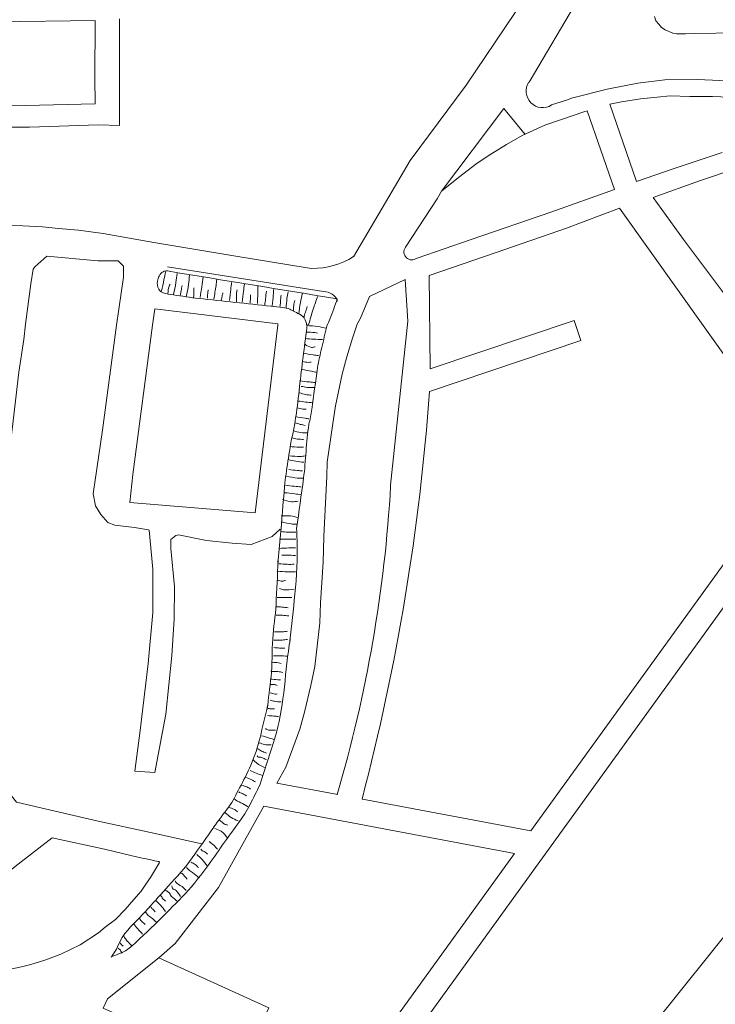
# Model space of a CAD drawing. Units: millimetres. Extents: x -5114 to 15062, y 997 to 17190.
# Drawn here: x 7624 to 7956, y 13506 to 13975 of the extents above; entities that cross this region are included whole.
import ezdxf

# ---------------------------------------------------------------- set-up
doc = ezdxf.new("R2010")
doc.units = ezdxf.units.MM
doc.layers.add('Edificações', color=1, linetype='Continuous')
doc.layers.add('Quadras', color=1, linetype='Continuous')

msp = doc.modelspace()

# ---------------------------------------------------------------- linework, layer by layer
at = {"layer": 'Edificações', "linetype": 'Continuous', "lineweight": 0}
for p, q in [((7687.69, 13829.9), (7688.89, 13837.7)), ((7688.89, 13837.7), (7747.49, 13830.5)), ((7687.69, 13829.9), (7678.39, 13758.7)), ((7736.69, 13740.4), (7747.49, 13829.9)), ((7678.39, 13758.7), (7676.99, 13745.4)), ((7676.99, 13745.4), (7736.69, 13740.4))]:
    msp.add_line(p, q, dxfattribs=at)
at = {"layer": 'Quadras', "linetype": 'Continuous', "lineweight": 0}
for p, q in [((7867.19, 13945.6), (7941.89, 14072.1)), ((7874.19, 13999.1), (7837.19, 13944.3)), ((7660.29, 13947.6), (7660.39, 13975.1)), ((7671.99, 13949.5), (7671.99, 13975.8)), ((7996.99, 13969.6), (7946.2, 13968.92)), ((7660.29, 13947.6), (7660.39, 13935.3)), ((7671.99, 13925), (7671.99, 13949.5)), ((7810.49, 13908.4), (7837.19, 13944.3)), ((7877.89, 13934.8), (7885.49, 13937.3)), ((7620.69, 13934.4), (7660.39, 13935.3)), ((7855.19, 13933.2), (7825.49, 13893.8)), ((7855.19, 13933.2), (7865.29, 13920.7)), ((7661.99, 13925.4), (7671.99, 13925)), ((7910.26, 13885.61), (7995.7, 13765.64)), ((7851.49, 13864.5), (7819.59, 13853.5)), ((7666.09, 13860.5), (7661.69, 13860.5)), ((7671.39, 13860.5), (7666.09, 13860.5)), ((7673.89, 13858), (7671.39, 13860.5)), ((7673.89, 13852.7), (7673.89, 13858)), ((7694.79, 13857.6), (7769.19, 13845.9)), ((7670.59, 13829.9), (7673.89, 13852.7)), ((7819.59, 13853.5), (7819.99, 13809)), ((7808.19, 13851.6), (7809.39, 13831.8)), ((7670.59, 13829.9), (7663.89, 13779.9)), ((7747.49, 13830.5), (7747.49, 13829.9)), ((7888.59, 13832.1), (7891.79, 13822.6)), ((7663.89, 13779.9), (7659.49, 13749.5)), ((7867.98, 13588.89), (7995.7, 13765.64)), ((7803.18, 13478.8), (8003.05, 13755.31)), ((7659.49, 13749.5), (7660.49, 13743.8)), ((7660.49, 13743.8), (7663.09, 13739.6)), ((7663.09, 13739.6), (7666.49, 13735.8)), ((7666.49, 13735.8), (7669.79, 13734.5)), ((7669.79, 13734.5), (7679.19, 13733.4)), ((7679.19, 13733.4), (7685.89, 13732.4)), ((7685.89, 13732.4), (7686.09, 13732.2)), ((7686.09, 13732.2), (7687.89, 13713.6)), ((7744.69, 13729.2), (7748.49, 13732.6)), ((7696.39, 13727.7), (7698.79, 13729.7)), ((7696.39, 13723.5), (7696.39, 13727.7)), ((7698.79, 13729.7), (7700.09, 13730)), ((7700.09, 13730), (7713.49, 13727.2)), ((7713.49, 13727.2), (7725.69, 13725.9)), ((7725.69, 13725.9), (7734.79, 13725.3)), ((7734.79, 13725.3), (7744.69, 13729.2)), ((7698.19, 13705.4), (7696.39, 13723.5)), ((7687.89, 13713.6), (7687.89, 13705.9)), ((7687.89, 13705.9), (7687.89, 13693)), ((7697.99, 13689.8), (7698.19, 13705.4)), ((7687.89, 13693), (7685.59, 13668.6)), ((7696.89, 13672.4), (7697.99, 13689.8)), ((7694.09, 13644.5), (7696.89, 13672.4)), ((7685.59, 13668.6), (7681.89, 13636.7)), ((7688.89, 13616.7), (7694.09, 13644.5)), ((7681.89, 13636.7), (7679.79, 13620.9)), ((7679.79, 13620.9), (7679.29, 13617.3)), ((7679.29, 13617.3), (7688.89, 13616.7)), ((7746.92, 13611.62), (7775.97, 13606.17)), ((7787.58, 13603.99), (7787.77, 13603.95)), ((7787.77, 13603.95), (7867.98, 13588.89)), ((7740.76, 13600.57), (7860.21, 13578.14)), ((7639.89, 13585.6), (7664.89, 13580.1)), ((7994.29, 13581.2), (7861.99, 13416.3)), ((7791.92, 13483.64), (7860.21, 13578.14))]:
    msp.add_line(p, q, dxfattribs=at)
at = {"layer": 'Quadras', "linetype": 'Continuous', "lineweight": 0, "flags": 128}
for points in [[(7660.39, 13975.1), (7613.09, 13974.4), (7600.69, 13974.2)], [(7926.9, 13977.05), (7927.6, 13974.92), (7928.92, 13973.35), (7930.23, 13971.78), (7931.96, 13970.61), (7935.59, 13969.05), (7937.48, 13968.66), (7939.92, 13968.73), (7941.62, 13968.78), (7946.2, 13968.92)], [(7918.99, 13945.2), (7931.79, 13946.8), (7947.19, 13947), (7965.39, 13946.2), (7978.89, 13945.2), (7994.29, 13943.5)], [(7885.49, 13937.3), (7887.39, 13938), (7904.39, 13942.3), (7918.99, 13945.2)], [(7905.65, 13935.21), (7911.19, 13936.3), (7920.19, 13937.7), (7928.19, 13938.5), (7934.39, 13939.1), (7943.79, 13938.9), (7954.59, 13938.8), (7966.29, 13938.4), (7977.29, 13937.6), (7989.49, 13936.6), (8002.79, 13935.1), (8016.09, 13932.8)], [(7842.49, 13907.1), (7848.99, 13911.4), (7856.39, 13916), (7863.89, 13920.3), (7874.69, 13925.2), (7882.59, 13927.9), (7893.19, 13931.6), (7894.82, 13932.07)], [(7894.82, 13932.07), (7907.84, 13894.56)], [(7918.33, 13898.27), (7905.65, 13935.21)], [(7463.79, 13919.7), (7483.49, 13920.1), (7509.19, 13920.9), (7528.49, 13921.4), (7577.59, 13922.8), (7591.29, 13923.2), (7615.29, 13924.3), (7629.09, 13924.3), (7661.99, 13925.4)], [(7926.29, 13890.7), (7948.29, 13898.7), (8001.29, 13916.5)], [(7918.33, 13898.27), (7936.29, 13904.6), (7959.09, 13912.2)], [(7783.49, 13862.5), (7798.79, 13888.3), (7810.49, 13908.4)], [(7808.29, 13867), (7823.29, 13890.1), (7825.49, 13893.8), (7833.49, 13900.2), (7842.49, 13907.1)], [(7877.59, 13883.8), (7907.84, 13894.56)], [(7961.29, 13843.3), (7940.79, 13870.7), (7926.29, 13890.7)], [(7464.79, 13885.8), (7476.19, 13881.7), (7484.99, 13878.6), (7491.59, 13876.1), (7497.29, 13874.8), (7504.49, 13873.9), (7508.39, 13873.5), (7515.99, 13873), (7525.69, 13872.9), (7533.99, 13873.2), (7546.69, 13873.9), (7558.99, 13874.7), (7574.59, 13876.3), (7588.79, 13877.4), (7601.29, 13877.7), (7608.29, 13877.4), (7625.99, 13877.2), (7635.29, 13876.8), (7642.89, 13875.9), (7652.49, 13875.1), (7664.19, 13873.6)], [(7910.26, 13885.61), (7884.99, 13876.1), (7851.49, 13864.5)], [(7813.79, 13861.8), (7839.49, 13870.7), (7877.59, 13883.8)], [(7664.19, 13873.6), (7688.29, 13869.2), (7727.49, 13862.7), (7761.39, 13857.2), (7763.69, 13856.8)], [(7630.89, 13856.5), (7631.59, 13857.6), (7637.39, 13862.7), (7661.69, 13860.5)], [(7630.89, 13856.5), (7629.79, 13849.6), (7627.19, 13830.3)], [(7808.19, 13851.6), (7791.09, 13843.6), (7786.79, 13833.2), (7785.19, 13830.3)], [(7661.89, 13593.5), (7622.89, 13602.5), (7614.49, 13613), (7607.19, 13621.8), (7604.49, 13628.9), (7602.79, 13637.9), (7602.59, 13642.5), (7605.39, 13662.4), (7606.09, 13668.9), (7608.09, 13684.1), (7611.89, 13714.2), (7614.79, 13735.1), (7618.79, 13764.7), (7620.89, 13780.2), (7624.09, 13807.5), (7626.39, 13823), (7627.19, 13830.3)], [(7746.92, 13611.62), (7751.19, 13619.3), (7753.49, 13625.2), (7757.99, 13637.4), (7760.09, 13645.5), (7763.09, 13658.2), (7765.09, 13667.2), (7767.39, 13688), (7767.79, 13697.6), (7769.09, 13717), (7769.39, 13729.1), (7770.79, 13757.9), (7770.89, 13764.6), (7773.59, 13783), (7774.99, 13791.5), (7778.09, 13806.5), (7780.29, 13814.7), (7783.09, 13823.7), (7785.19, 13830.3)], [(7809.39, 13831.8), (7801.19, 13753.6), (7801.19, 13753.4)], [(7888.59, 13832.1), (7819.99, 13809)], [(7891.79, 13822.6), (7819.69, 13798.3)], [(7698.49, 13535.2), (7719.19, 13561.9), (7740.76, 13600.57)], [(7661.89, 13593.5), (7686.69, 13588.1), (7711.29, 13582.63)], [(7593.49, 13549.4), (7608.19, 13560.7), (7623.79, 13573), (7639.89, 13585.6)], [(7664.89, 13580.1), (7681.39, 13576.1)], [(7681.39, 13576.1), (7685.49, 13575.3), (7690.19, 13574.3), (7690.79, 13574.2), (7690.99, 13574), (7690.89, 13573.5), (7690.59, 13573)], [(7684.89, 13564), (7686.69, 13566.7), (7690.59, 13573)], [(7661.99, 13540.3), (7665.09, 13542.9), (7670.09, 13546.7), (7674.69, 13551.4), (7678.89, 13556.1), (7682.29, 13560.2), (7684.89, 13564)], [(7643.99, 13530.1), (7653.29, 13534.5), (7661.99, 13540.3)], [(7698.49, 13535.2), (7690.7, 13528.31)], [(7615.39, 13522.6), (7621.49, 13523.2), (7625.29, 13524), (7629.79, 13525.1), (7636.49, 13527.2), (7643.99, 13530.1)]]:
    msp.add_lwpolyline(points, dxfattribs=at)
at = {"layer": 'Quadras', "linetype": 'Continuous', "lineweight": 0}
msp.add_lwpolyline([(7664.18, 13504.29), (7666.29, 13508.82), (7690.7, 13528.31), (7743.14, 13504.58), (7729.43, 13475.07)], close=True, dxfattribs=at)
at = {"layer": 'Quadras', "linetype": 'Continuous', "lineweight": 0, "extrusion": (0, 0, -1)}
for centre, radius, start, end in [((-7873.61, 13941.36), 7.83, 236.834, 33.694), ((-7811.32, 13864.74), 3.78, 231.1351, 36.703), ((-7763.79, 13894.2), 37.3, 238.1442, 270.1532), ((-7769.19, 13838.5), 7.4, 90, 157.4428)]:
    msp.add_arc(centre, radius, start, end, dxfattribs=at)
at = {"layer": 'Quadras', "linetype": 'Continuous', "lineweight": 0}
for centre, radius, start, end in [((6752.18, 13874.9), 1070.26, 345.33723, 355.89575), ((7151.53, 13790.07), 650.69, 343.58725, 356.76921)]:
    msp.add_arc(centre, radius, start, end, dxfattribs=at)
for points, knots in [([(7761.29, 13829.7), (7761.12, 13830.34), (7760.96, 13830.97), (7760.79, 13831.6), (7760.47, 13832.8), (7759.66, 13833.94), (7758.59, 13834.6), (7757.57, 13835.24), (7756.54, 13835.76), (7755.49, 13836.3), (7754.69, 13836.71), (7753.92, 13837.14), (7753.09, 13837.5), (7752.04, 13837.96), (7750.91, 13838.18), (7749.79, 13838.3), (7747.92, 13838.5), (7746.06, 13838.7), (7744.19, 13838.9), (7732.72, 13840.13), (7721.26, 13841.37), (7709.79, 13842.6), (7705.74, 13843.04), (7701.72, 13843.72), (7697.69, 13844.3), (7696.04, 13844.54), (7694.42, 13844.85), (7692.79, 13845.3), (7691.89, 13845.55), (7691.21, 13846.21), (7690.69, 13847.1), (7689.98, 13848.31), (7689.94, 13849.59), (7690.09, 13850.8), (7690.2, 13851.65), (7690.42, 13852.48), (7690.89, 13853.3), (7691.39, 13854.16), (7691.89, 13854.82), (7692.79, 13855.3), (7693.45, 13855.66), (7694.12, 13855.81), (7694.79, 13855.7), (7721.79, 13851.27), (7748.79, 13846.84), (7775.79, 13842.4)], [0, 0, 0, 0, 0.011641, 0.011641, 0.011641, 0.033684, 0.033684, 0.033684, 0.054633, 0.054633, 0.054633, 0.070532, 0.070532, 0.070532, 0.090651, 0.090651, 0.090651, 0.124022, 0.124022, 0.124022, 0.329023, 0.329023, 0.329023, 0.401422, 0.401422, 0.401422, 0.431054, 0.431054, 0.431054, 0.447442, 0.447442, 0.447442, 0.469651, 0.469651, 0.469651, 0.485204, 0.485204, 0.485204, 0.50155, 0.50155, 0.50155, 0.513635, 0.513635, 0.513635, 1, 1, 1, 1]), ([(7691.99, 13846.1), (7692.39, 13847.94), (7692.79, 13849.77), (7693.19, 13851.6), (7693.46, 13852.84), (7693.72, 13854.07), (7693.99, 13855.3)], [0, 0, 0, 0, 0.597924, 0.597924, 0.597924, 1, 1, 1, 1]), ([(7697.69, 13844.5), (7698.09, 13846.4), (7698.56, 13848.29), (7698.89, 13850.2), (7699.14, 13851.63), (7699.29, 13853.07), (7699.49, 13854.5)], [0, 0, 0, 0, 0.572949, 0.572949, 0.572949, 1, 1, 1, 1]), ([(7703.79, 13843.4), (7704.16, 13845.34), (7704.62, 13847.26), (7704.89, 13849.2), (7705.1, 13850.69), (7705.16, 13852.2), (7705.29, 13853.7)], [0, 0, 0, 0, 0.566483, 0.566483, 0.566483, 1, 1, 1, 1]), ([(7710.39, 13843), (7710.66, 13844.74), (7710.94, 13846.47), (7711.19, 13848.2), (7711.41, 13849.77), (7711.59, 13851.34), (7711.79, 13852.9)], [0, 0, 0, 0, 0.526154, 0.526154, 0.526154, 1, 1, 1, 1]), ([(7694.99, 13844.9), (7695.19, 13846.07), (7695.22, 13847.29), (7695.59, 13848.4), (7695.7, 13848.75), (7695.92, 13849.07), (7696.09, 13849.4)], [0, 0, 0, 0, 0.760546, 0.760546, 0.760546, 1, 1, 1, 1]), ([(7700.99, 13844.1), (7701.12, 13844.84), (7701.26, 13845.57), (7701.39, 13846.3), (7701.53, 13847.13), (7701.66, 13847.97), (7701.79, 13848.8)], [0, 0, 0, 0, 0.468987, 0.468987, 0.468987, 1, 1, 1, 1]), ([(7707.29, 13843), (7707.36, 13844.1), (7707.46, 13845.2), (7707.49, 13846.3), (7707.5, 13846.77), (7707.49, 13847.24), (7707.49, 13847.7)], [0, 0, 0, 0, 0.702511, 0.702511, 0.702511, 1, 1, 1, 1]), ([(7716.99, 13842.2), (7717.32, 13844.4), (7717.67, 13846.6), (7717.99, 13848.8), (7718.13, 13849.73), (7718.26, 13850.67), (7718.39, 13851.6)], [0, 0, 0, 0, 0.702388, 0.702388, 0.702388, 1, 1, 1, 1]), ([(7724.39, 13841.6), (7724.59, 13843.37), (7724.78, 13845.14), (7724.99, 13846.9), (7725.12, 13848), (7725.26, 13849.1), (7725.39, 13850.2)], [0, 0, 0, 0, 0.61606, 0.61606, 0.61606, 1, 1, 1, 1]), ([(7730.49, 13840.8), (7730.69, 13842.57), (7730.88, 13844.34), (7731.09, 13846.1), (7731.22, 13847.2), (7731.36, 13848.3), (7731.49, 13849.4)], [0, 0, 0, 0, 0.61606, 0.61606, 0.61606, 1, 1, 1, 1]), ([(7737.69, 13840.2), (7737.76, 13841.77), (7737.86, 13843.33), (7737.89, 13844.9), (7737.92, 13846.2), (7737.89, 13847.5), (7737.89, 13848.8)], [0, 0, 0, 0, 0.546736, 0.546736, 0.546736, 1, 1, 1, 1]), ([(7713.89, 13842.8), (7713.96, 13843.77), (7713.96, 13844.74), (7714.09, 13845.7), (7714.13, 13846.04), (7714.22, 13846.37), (7714.29, 13846.7)], [0, 0, 0, 0, 0.740289, 0.740289, 0.740289, 1, 1, 1, 1]), ([(7720.49, 13841.8), (7720.62, 13842.4), (7720.75, 13843), (7720.89, 13843.6), (7721.02, 13844.17), (7721.16, 13844.74), (7721.29, 13845.3)], [0, 0, 0, 0, 0.513576, 0.513576, 0.513576, 1, 1, 1, 1]), ([(7727.79, 13841), (7727.79, 13842.3), (7727.72, 13843.61), (7727.79, 13844.9), (7727.82, 13845.5), (7727.92, 13846.1), (7727.99, 13846.7)], [0, 0, 0, 0, 0.682883, 0.682883, 0.682883, 1, 1, 1, 1]), ([(7734.19, 13840.4), (7734.26, 13841.07), (7734.36, 13841.73), (7734.39, 13842.4), (7734.42, 13843.03), (7734.39, 13843.67), (7734.39, 13844.3)], [0, 0, 0, 0, 0.514063, 0.514063, 0.514063, 1, 1, 1, 1]), ([(7741.19, 13839.5), (7741.32, 13840.47), (7741.47, 13841.43), (7741.59, 13842.4), (7741.74, 13843.63), (7741.86, 13844.87), (7741.99, 13846.1)], [0, 0, 0, 0, 0.440284, 0.440284, 0.440284, 1, 1, 1, 1]), ([(7744.69, 13839.1), (7744.89, 13840.84), (7745.13, 13842.57), (7745.29, 13844.3), (7745.38, 13845.23), (7745.42, 13846.17), (7745.49, 13847.1)], [0, 0, 0, 0, 0.650925, 0.650925, 0.650925, 1, 1, 1, 1]), ([(7748.49, 13838.7), (7748.59, 13839.8), (7748.69, 13840.9), (7748.79, 13842), (7748.85, 13842.7), (7748.92, 13843.4), (7748.99, 13844.1)], [0, 0, 0, 0, 0.611016, 0.611016, 0.611016, 1, 1, 1, 1]), ([(7751.39, 13837.9), (7751.52, 13839.47), (7751.57, 13841.05), (7751.79, 13842.6), (7751.93, 13843.64), (7752.19, 13844.67), (7752.39, 13845.7)], [0, 0, 0, 0, 0.599019, 0.599019, 0.599019, 1, 1, 1, 1]), ([(7757.39, 13835.2), (7757.66, 13837), (7757.86, 13838.81), (7758.19, 13840.6), (7758.47, 13842.11), (7758.86, 13843.6), (7759.19, 13845.1)], [0, 0, 0, 0, 0.542169, 0.542169, 0.542169, 1, 1, 1, 1]), ([(7762.09, 13830.1), (7762.82, 13832.57), (7763.5, 13835.05), (7764.29, 13837.5), (7764.95, 13839.55), (7765.69, 13841.57), (7766.39, 13843.6)], [0, 0, 0, 0, 0.544764, 0.544764, 0.544764, 1, 1, 1, 1]), ([(7754.89, 13836.9), (7754.96, 13837.94), (7754.93, 13838.98), (7755.09, 13840), (7755.17, 13840.54), (7755.36, 13841.07), (7755.49, 13841.6)], [0, 0, 0, 0, 0.653206, 0.653206, 0.653206, 1, 1, 1, 1]), ([(7759.79, 13833.4), (7760.06, 13834.3), (7760.3, 13835.21), (7760.59, 13836.1), (7760.87, 13836.98), (7761.19, 13837.84), (7761.49, 13838.7)], [0, 0, 0, 0, 0.505807, 0.505807, 0.505807, 1, 1, 1, 1]), ([(7775.79, 13842.4), (7774.62, 13839.2), (7773.56, 13835.96), (7772.29, 13832.8), (7771.83, 13831.65), (7771.29, 13830.54), (7770.79, 13829.4)], [0, 0, 0, 0, 0.733307, 0.733307, 0.733307, 1, 1, 1, 1]), ([(7761.49, 13830.2), (7760.89, 13825.64), (7760.29, 13821.07), (7759.69, 13816.5), (7758.44, 13807.02), (7757.58, 13797.48), (7756.29, 13788), (7755.37, 13781.29), (7753.69, 13774.7), (7752.69, 13768), (7752.09, 13763.97), (7751.49, 13759.94), (7750.89, 13755.9)], [0, 0, 0, 0, 0.184054, 0.184054, 0.184054, 0.566369, 0.566369, 0.566369, 0.837053, 0.837053, 0.837053, 1, 1, 1, 1]), ([(7761.19, 13829.7), (7762.99, 13829.54), (7764.8, 13829.47), (7766.59, 13829.2), (7767.9, 13829.01), (7769.19, 13828.67), (7770.49, 13828.4)], [0, 0, 0, 0, 0.576661, 0.576661, 0.576661, 1, 1, 1, 1]), ([(7763.59, 13789.7), (7764.52, 13796.3), (7765.46, 13802.9), (7766.39, 13809.5), (7766.86, 13812.8), (7767.62, 13816.06), (7768.39, 13819.3), (7769.19, 13822.67), (7769.99, 13826.04), (7770.79, 13829.4)], [0, 0, 0, 0, 0.495218, 0.495218, 0.495218, 0.742913, 0.742913, 0.742913, 1, 1, 1, 1]), ([(7760.89, 13826.6), (7762.29, 13826.5), (7763.7, 13826.46), (7765.09, 13826.3), (7765.52, 13826.25), (7765.96, 13826.17), (7766.39, 13826.1)], [0, 0, 0, 0, 0.76198, 0.76198, 0.76198, 1, 1, 1, 1]), ([(7760.39, 13820.6), (7761.42, 13820.17), (7762.42, 13819.43), (7763.49, 13819.3), (7764.07, 13819.23), (7764.69, 13819.5), (7765.29, 13819.6)], [0, 0, 0, 0, 0.64815, 0.64815, 0.64815, 1, 1, 1, 1]), ([(7760.69, 13823.5), (7761.96, 13823.4), (7763.22, 13823.28), (7764.49, 13823.2), (7765.89, 13823.11), (7767.29, 13823.07), (7768.69, 13823)], [0, 0, 0, 0, 0.475492, 0.475492, 0.475492, 1, 1, 1, 1]), ([(7759.59, 13816.5), (7761.16, 13816.24), (7762.72, 13815.93), (7764.29, 13815.7), (7765.15, 13815.58), (7766.02, 13815.5), (7766.89, 13815.4)], [0, 0, 0, 0, 0.645592, 0.645592, 0.645592, 1, 1, 1, 1]), ([(7759.39, 13812.6), (7760.26, 13812.44), (7761.12, 13812.12), (7761.99, 13812.1), (7762.42, 13812.09), (7762.86, 13812.24), (7763.29, 13812.3)], [0, 0, 0, 0, 0.668101, 0.668101, 0.668101, 1, 1, 1, 1]), ([(7759.09, 13808.7), (7760.56, 13808.44), (7762.02, 13808.18), (7763.49, 13807.9), (7764.36, 13807.74), (7765.22, 13807.57), (7766.09, 13807.4)], [0, 0, 0, 0, 0.628129, 0.628129, 0.628129, 1, 1, 1, 1]), ([(7757.79, 13803.3), (7759.36, 13803.14), (7760.92, 13802.97), (7762.49, 13802.8), (7763.42, 13802.7), (7764.36, 13802.6), (7765.29, 13802.5)], [0, 0, 0, 0, 0.626648, 0.626648, 0.626648, 1, 1, 1, 1]), ([(7758.59, 13800.7), (7759.52, 13800.54), (7760.45, 13800.29), (7761.39, 13800.2), (7762.51, 13800.1), (7763.66, 13800.2), (7764.79, 13800.2)], [0, 0, 0, 0, 0.455503, 0.455503, 0.455503, 1, 1, 1, 1]), ([(7757.79, 13797.6), (7758.76, 13797.34), (7759.71, 13796.99), (7760.69, 13796.8), (7761.54, 13796.64), (7762.42, 13796.6), (7763.29, 13796.5)], [0, 0, 0, 0, 0.534758, 0.534758, 0.534758, 1, 1, 1, 1]), ([(7757.29, 13793.7), (7758.42, 13793.54), (7759.55, 13793.34), (7760.69, 13793.2), (7761.79, 13793.07), (7762.89, 13793), (7763.99, 13792.9)], [0, 0, 0, 0, 0.509108, 0.509108, 0.509108, 1, 1, 1, 1]), ([(7756.39, 13733), (7757.49, 13740.97), (7758.59, 13748.94), (7759.69, 13756.9), (7760.86, 13765.4), (7760.79, 13774.06), (7762.29, 13782.5), (7762.72, 13784.94), (7763.16, 13787.37), (7763.59, 13789.8)], [0, 0, 0, 0, 0.421257, 0.421257, 0.421257, 0.870536, 0.870536, 0.870536, 1, 1, 1, 1]), ([(7756.59, 13790.4), (7757.52, 13790.24), (7758.45, 13789.99), (7759.39, 13789.9), (7759.92, 13789.86), (7760.46, 13789.9), (7760.99, 13789.9)], [0, 0, 0, 0, 0.639988, 0.639988, 0.639988, 1, 1, 1, 1]), ([(7755.49, 13783.4), (7756.36, 13783.14), (7757.21, 13782.83), (7758.09, 13782.6), (7758.88, 13782.4), (7759.69, 13782.27), (7760.49, 13782.1)], [0, 0, 0, 0, 0.525983, 0.525983, 0.525983, 1, 1, 1, 1]), ([(7755.79, 13786.3), (7757.36, 13786.04), (7758.92, 13785.77), (7760.49, 13785.5), (7761.09, 13785.4), (7761.69, 13785.3), (7762.29, 13785.2)], [0, 0, 0, 0, 0.723193, 0.723193, 0.723193, 1, 1, 1, 1]), ([(7754.69, 13779.5), (7755.92, 13779.24), (7757.14, 13778.87), (7758.39, 13778.7), (7759.48, 13778.55), (7760.59, 13778.57), (7761.69, 13778.5)], [0, 0, 0, 0, 0.533804, 0.533804, 0.533804, 1, 1, 1, 1]), ([(7753.99, 13776.2), (7754.92, 13776), (7755.85, 13775.73), (7756.79, 13775.6), (7757.75, 13775.47), (7758.72, 13775.47), (7759.69, 13775.4)], [0, 0, 0, 0, 0.496246, 0.496246, 0.496246, 1, 1, 1, 1]), ([(7753.19, 13772), (7754.66, 13771.9), (7756.12, 13771.75), (7757.59, 13771.7), (7758.29, 13771.68), (7758.99, 13771.7), (7759.69, 13771.7)], [0, 0, 0, 0, 0.67743, 0.67743, 0.67743, 1, 1, 1, 1]), ([(7752.39, 13765.8), (7753.59, 13765.54), (7754.78, 13765.21), (7755.99, 13765), (7757.28, 13764.78), (7758.59, 13764.67), (7759.89, 13764.5)], [0, 0, 0, 0, 0.483982, 0.483982, 0.483982, 1, 1, 1, 1]), ([(7752.89, 13767.6), (7754.62, 13767.5), (7756.36, 13767.24), (7758.09, 13767.3), (7758.89, 13767.33), (7759.69, 13767.5), (7760.49, 13767.6)], [0, 0, 0, 0, 0.682893, 0.682893, 0.682893, 1, 1, 1, 1]), ([(7752.69, 13761.1), (7754.06, 13760.94), (7755.42, 13760.74), (7756.79, 13760.6), (7757.59, 13760.52), (7758.39, 13760.47), (7759.19, 13760.4)], [0, 0, 0, 0, 0.631682, 0.631682, 0.631682, 1, 1, 1, 1]), ([(7750.89, 13756.1), (7750.22, 13747.97), (7749.56, 13739.84), (7748.89, 13731.7), (7748.51, 13727.13), (7748.04, 13722.57), (7747.59, 13718), (7747.55, 13717.62), (7747.53, 13717.24), (7747.29, 13716.9)], [0, 0, 0, 0, 0.621626, 0.621626, 0.621626, 0.971049, 0.971049, 0.971049, 1, 1, 1, 1]), ([(7751.09, 13753.6), (7752.49, 13753.44), (7753.89, 13753.25), (7755.29, 13753.1), (7756.39, 13752.99), (7757.49, 13752.9), (7758.59, 13752.8)], [0, 0, 0, 0, 0.56072, 0.56072, 0.56072, 1, 1, 1, 1]), ([(7751.59, 13757.8), (7753.32, 13757.54), (7755.05, 13757.14), (7756.79, 13757), (7757.65, 13756.94), (7758.52, 13757), (7759.39, 13757)], [0, 0, 0, 0, 0.669261, 0.669261, 0.669261, 1, 1, 1, 1]), ([(7750.59, 13750), (7752.22, 13749.84), (7753.86, 13749.72), (7755.49, 13749.5), (7756.53, 13749.37), (7757.56, 13749.17), (7758.59, 13749)], [0, 0, 0, 0, 0.61068, 0.61068, 0.61068, 1, 1, 1, 1]), ([(7749.59, 13746.8), (7751.06, 13746.44), (7752.5, 13745.81), (7753.99, 13745.7), (7755.01, 13745.63), (7756.06, 13745.9), (7757.09, 13746)], [0, 0, 0, 0, 0.592873, 0.592873, 0.592873, 1, 1, 1, 1]), ([(7748.99, 13739), (7750.49, 13739), (7752.01, 13739.16), (7753.49, 13739), (7754.7, 13738.87), (7755.89, 13738.47), (7757.09, 13738.2)], [0, 0, 0, 0, 0.549597, 0.549597, 0.549597, 1, 1, 1, 1]), ([(7748.99, 13736.1), (7750.82, 13735.77), (7752.64, 13735.27), (7754.49, 13735.1), (7755.18, 13735.04), (7755.89, 13735.1), (7756.59, 13735.1)], [0, 0, 0, 0, 0.726924, 0.726924, 0.726924, 1, 1, 1, 1]), ([(7748.99, 13731.5), (7750.06, 13731.4), (7751.12, 13731.25), (7752.19, 13731.2), (7753.45, 13731.14), (7754.72, 13731.2), (7755.99, 13731.2)], [0, 0, 0, 0, 0.458229, 0.458229, 0.458229, 1, 1, 1, 1]), ([(7753.19, 13679.4), (7753.99, 13686.8), (7754.79, 13694.2), (7755.59, 13701.6), (7756.52, 13710.19), (7756.9, 13718.87), (7756.59, 13727.5), (7756.52, 13729.34), (7756.46, 13731.17), (7756.39, 13733)], [0, 0, 0, 0, 0.415412, 0.415412, 0.415412, 0.897611, 0.897611, 0.897611, 1, 1, 1, 1]), ([(7748.29, 13727.9), (7749.39, 13727.9), (7750.49, 13727.9), (7751.59, 13727.9), (7753.06, 13727.9), (7754.52, 13727.9), (7755.99, 13727.9)], [0, 0, 0, 0, 0.428571, 0.428571, 0.428571, 1, 1, 1, 1]), ([(7747.99, 13723.5), (7749.56, 13723.57), (7751.12, 13723.67), (7752.69, 13723.7), (7753.72, 13723.72), (7754.76, 13723.7), (7755.79, 13723.7)], [0, 0, 0, 0, 0.602781, 0.602781, 0.602781, 1, 1, 1, 1]), ([(7747.59, 13717.7), (7747.26, 13710.7), (7746.92, 13703.7), (7746.59, 13696.7), (7746.33, 13691.25), (7745.4, 13685.84), (7744.99, 13680.4), (7744.53, 13674.38), (7744.88, 13668.3), (7744.19, 13662.3), (7743.59, 13657.1), (7742.99, 13651.9), (7742.39, 13646.7)], [0, 0, 0, 0, 0.295181, 0.295181, 0.295181, 0.525139, 0.525139, 0.525139, 0.779517, 0.779517, 0.779517, 1, 1, 1, 1]), ([(7747.99, 13716.2), (7749.29, 13716.1), (7750.59, 13715.95), (7751.89, 13715.9), (7753.02, 13715.86), (7754.16, 13715.9), (7755.29, 13715.9)], [0, 0, 0, 0, 0.534981, 0.534981, 0.534981, 1, 1, 1, 1]), ([(7755.79, 13720.1), (7754.49, 13720.17), (7753.19, 13720.27), (7751.89, 13720.3), (7751.02, 13720.32), (7750.16, 13720.3), (7749.29, 13720.3)], [0, 0, 0, 0, 0.600315, 0.600315, 0.600315, 1, 1, 1, 1]), ([(7755.79, 13712.3), (7754.49, 13712.3), (7753.19, 13712.26), (7751.89, 13712.3), (7750.42, 13712.35), (7748.96, 13712.5), (7747.49, 13712.6)], [0, 0, 0, 0, 0.469302, 0.469302, 0.469302, 1, 1, 1, 1]), ([(7747.19, 13708.2), (7747.99, 13708.1), (7748.79, 13707.87), (7749.59, 13707.9), (7750.09, 13707.92), (7750.59, 13708.1), (7751.09, 13708.2)], [0, 0, 0, 0, 0.612574, 0.612574, 0.612574, 1, 1, 1, 1]), ([(7755.29, 13704), (7753.56, 13703.94), (7751.79, 13703.6), (7750.09, 13703.8), (7749.48, 13703.87), (7748.89, 13704.14), (7748.29, 13704.3)], [0, 0, 0, 0, 0.735838, 0.735838, 0.735838, 1, 1, 1, 1]), ([(7747.19, 13700.1), (7748.59, 13700.1), (7749.99, 13700.1), (7751.39, 13700.1), (7752.32, 13700.1), (7753.26, 13700.1), (7754.19, 13700.1)], [0, 0, 0, 0, 0.6, 0.6, 0.6, 1, 1, 1, 1]), ([(7746.69, 13695.7), (7747.56, 13695.64), (7748.42, 13695.58), (7749.29, 13695.5), (7750.32, 13695.41), (7751.36, 13695.3), (7752.39, 13695.2)], [0, 0, 0, 0, 0.455716, 0.455716, 0.455716, 1, 1, 1, 1]), ([(7746.69, 13691.6), (7747.66, 13691.6), (7748.62, 13691.65), (7749.59, 13691.6), (7750.63, 13691.55), (7751.66, 13691.4), (7752.69, 13691.3)], [0, 0, 0, 0, 0.48217, 0.48217, 0.48217, 1, 1, 1, 1]), ([(7745.89, 13683.7), (7747.09, 13683.7), (7748.29, 13683.63), (7749.49, 13683.7), (7750.36, 13683.75), (7751.22, 13683.9), (7752.09, 13684)], [0, 0, 0, 0, 0.579034, 0.579034, 0.579034, 1, 1, 1, 1]), ([(7738.89, 13610.7), (7741.02, 13617.3), (7743.16, 13623.9), (7745.29, 13630.5), (7747.52, 13637.41), (7748.92, 13644.6), (7749.89, 13651.8), (7750.91, 13659.36), (7751.43, 13666.96), (7752.49, 13674.5), (7752.76, 13676.4), (7753.02, 13678.3), (7753.29, 13680.2)], [0, 0, 0, 0, 0.29224, 0.29224, 0.29224, 0.598277, 0.598277, 0.598277, 0.919164, 0.919164, 0.919164, 1, 1, 1, 1]), ([(7745.59, 13679.8), (7746.89, 13679.8), (7748.19, 13679.73), (7749.49, 13679.8), (7750.36, 13679.85), (7751.22, 13680), (7752.09, 13680.1)], [0, 0, 0, 0, 0.598412, 0.598412, 0.598412, 1, 1, 1, 1]), ([(7745.59, 13676.2), (7746.46, 13676.14), (7747.32, 13676.04), (7748.19, 13676), (7749.05, 13675.97), (7749.92, 13676), (7750.79, 13676)], [0, 0, 0, 0, 0.500737, 0.500737, 0.500737, 1, 1, 1, 1]), ([(7744.89, 13669.2), (7745.82, 13669.14), (7746.77, 13669.14), (7747.69, 13669), (7748.13, 13668.94), (7748.56, 13668.8), (7748.99, 13668.7)], [0, 0, 0, 0, 0.677839, 0.677839, 0.677839, 1, 1, 1, 1]), ([(7745.39, 13672.3), (7746.42, 13672.3), (7747.46, 13672.33), (7748.49, 13672.3), (7749.62, 13672.27), (7750.76, 13672.17), (7751.89, 13672.1)], [0, 0, 0, 0, 0.476492, 0.476492, 0.476492, 1, 1, 1, 1]), ([(7744.09, 13664.8), (7745.22, 13664.8), (7746.37, 13664.92), (7747.49, 13664.8), (7748.26, 13664.72), (7749.02, 13664.47), (7749.79, 13664.3)], [0, 0, 0, 0, 0.590922, 0.590922, 0.590922, 1, 1, 1, 1]), ([(7743.79, 13661.2), (7745.02, 13661.1), (7746.25, 13660.95), (7747.49, 13660.9), (7747.89, 13660.89), (7748.29, 13660.9), (7748.69, 13660.9)], [0, 0, 0, 0, 0.755707, 0.755707, 0.755707, 1, 1, 1, 1]), ([(7744.09, 13658.6), (7744.69, 13658.6), (7745.31, 13658.71), (7745.89, 13658.6), (7746.34, 13658.52), (7746.76, 13658.27), (7747.19, 13658.1)], [0, 0, 0, 0, 0.563762, 0.563762, 0.563762, 1, 1, 1, 1]), ([(7743.79, 13654.7), (7744.59, 13654.47), (7745.38, 13654.04), (7746.19, 13654), (7746.52, 13653.99), (7746.86, 13654.14), (7747.19, 13654.2)], [0, 0, 0, 0, 0.710267, 0.710267, 0.710267, 1, 1, 1, 1]), ([(7748.99, 13650.3), (7747.96, 13650.4), (7746.91, 13650.43), (7745.89, 13650.6), (7745.18, 13650.72), (7744.49, 13650.94), (7743.79, 13651.1)], [0, 0, 0, 0, 0.590626, 0.590626, 0.590626, 1, 1, 1, 1]), ([(7742.59, 13648.6), (7741.39, 13643.54), (7740.19, 13638.47), (7738.99, 13633.4), (7737.92, 13628.89), (7736.42, 13624.49), (7734.59, 13620.2), (7732.99, 13616.46), (7731.11, 13612.89), (7729.19, 13609.3), (7727.54, 13606.21), (7726.09, 13603), (7723.99, 13600.2), (7721.59, 13597), (7719.19, 13593.8), (7716.79, 13590.6)], [0, 0, 0, 0, 0.243387, 0.243387, 0.243387, 0.460184, 0.460184, 0.460184, 0.649719, 0.649719, 0.649719, 0.813025, 0.813025, 0.813025, 1, 1, 1, 1]), ([(7742.79, 13647.2), (7743.39, 13647.14), (7743.99, 13647.04), (7744.59, 13647), (7745.02, 13646.98), (7745.46, 13647), (7745.89, 13647)], [0, 0, 0, 0, 0.582138, 0.582138, 0.582138, 1, 1, 1, 1]), ([(7747.69, 13643.3), (7746.99, 13643.4), (7746.29, 13643.53), (7745.59, 13643.6), (7744.56, 13643.71), (7743.52, 13643.74), (7742.49, 13643.8)], [0, 0, 0, 0, 0.40578, 0.40578, 0.40578, 1, 1, 1, 1]), ([(7746.39, 13636.9), (7745.26, 13636.9), (7744.07, 13636.66), (7742.99, 13636.9), (7742.46, 13637.02), (7741.99, 13637.37), (7741.49, 13637.6)], [0, 0, 0, 0, 0.672562, 0.672562, 0.672562, 1, 1, 1, 1]), ([(7745.89, 13632.4), (7745.09, 13632.64), (7744.29, 13632.87), (7743.49, 13633.1), (7742.22, 13633.47), (7740.96, 13633.84), (7739.69, 13634.2)], [0, 0, 0, 0, 0.387236, 0.387236, 0.387236, 1, 1, 1, 1]), ([(7737.79, 13628), (7738.42, 13627.64), (7739.04, 13627.23), (7739.69, 13626.9), (7740.43, 13626.53), (7741.22, 13626.24), (7741.99, 13625.9)], [0, 0, 0, 0, 0.466776, 0.466776, 0.466776, 1, 1, 1, 1]), ([(7738.59, 13630.8), (7739.39, 13630.54), (7740.17, 13630.16), (7740.99, 13630), (7742.06, 13629.79), (7743.19, 13629.87), (7744.29, 13629.8)], [0, 0, 0, 0, 0.433495, 0.433495, 0.433495, 1, 1, 1, 1]), ([(7741.49, 13618.9), (7740.62, 13619.34), (7739.76, 13619.77), (7738.89, 13620.2), (7738.43, 13620.43), (7737.98, 13620.67), (7737.59, 13621), (7736.89, 13621.6), (7736.19, 13622.2), (7735.49, 13622.8)], [0, 0, 0, 0, 0.40378, 0.40378, 0.40378, 0.615809, 0.615809, 0.615809, 1, 1, 1, 1]), ([(7741.99, 13622.8), (7741.29, 13623.14), (7740.59, 13623.47), (7739.89, 13623.8), (7739.24, 13624.11), (7738.19, 13623.7), (7737.79, 13624.3), (7737.72, 13624.4), (7737.66, 13624.5), (7737.59, 13624.6)], [0, 0, 0, 0, 0.480051, 0.480051, 0.480051, 0.925585, 0.925585, 0.925585, 1, 1, 1, 1]), ([(7740.19, 13615.3), (7739.16, 13615.64), (7738.1, 13615.91), (7737.09, 13616.3), (7736.1, 13616.68), (7735.16, 13617.17), (7734.19, 13617.6)], [0, 0, 0, 0, 0.506157, 0.506157, 0.506157, 1, 1, 1, 1]), ([(7732.09, 13614.5), (7733.06, 13614.07), (7734.04, 13613.68), (7734.99, 13613.2), (7735.6, 13612.89), (7736.19, 13612.54), (7736.79, 13612.2)], [0, 0, 0, 0, 0.606825, 0.606825, 0.606825, 1, 1, 1, 1]), ([(7668.39, 13529), (7669.66, 13529.47), (7670.92, 13529.94), (7672.19, 13530.4), (7675.86, 13531.75), (7678.72, 13534.72), (7681.59, 13537.4), (7686.43, 13541.93), (7691.16, 13546.48), (7695.79, 13551.2), (7699.86, 13555.35), (7704, 13559.4), (7707.69, 13563.9), (7713.18, 13570.6), (7718.01, 13577.73), (7722.99, 13584.8), (7726.84, 13590.27), (7731.18, 13595.44), (7734.19, 13601.4), (7735.76, 13604.5), (7737.32, 13607.6), (7738.89, 13610.7)], [0, 0, 0, 0, 0.037044, 0.037044, 0.037044, 0.144251, 0.144251, 0.144251, 0.325377, 0.325377, 0.325377, 0.484577, 0.484577, 0.484577, 0.721509, 0.721509, 0.721509, 0.904683, 0.904683, 0.904683, 1, 1, 1, 1]), ([(7730.29, 13610.6), (7731.09, 13610.34), (7731.92, 13610.14), (7732.69, 13609.8), (7733.31, 13609.53), (7733.89, 13609.14), (7734.49, 13608.8)], [0, 0, 0, 0, 0.551286, 0.551286, 0.551286, 1, 1, 1, 1]), ([(7733.69, 13600.1), (7732.66, 13600.7), (7731.62, 13601.3), (7730.59, 13601.9), (7729.58, 13602.49), (7728.36, 13602.74), (7727.49, 13603.5), (7727.22, 13603.74), (7726.96, 13603.97), (7726.69, 13604.2)], [0, 0, 0, 0, 0.440582, 0.440582, 0.440582, 0.869348, 0.869348, 0.869348, 1, 1, 1, 1]), ([(7728.79, 13607.4), (7729.39, 13607.14), (7730, 13606.89), (7730.59, 13606.6), (7731.3, 13606.26), (7731.99, 13605.87), (7732.69, 13605.5)], [0, 0, 0, 0, 0.45382, 0.45382, 0.45382, 1, 1, 1, 1]), ([(7724.09, 13600.1), (7724.96, 13599.77), (7725.87, 13599.53), (7726.69, 13599.1), (7727.26, 13598.8), (7727.76, 13598.37), (7728.29, 13598)], [0, 0, 0, 0, 0.589271, 0.589271, 0.589271, 1, 1, 1, 1]), ([(7722.29, 13597.5), (7723.26, 13596.74), (7724.15, 13595.85), (7725.19, 13595.2), (7726.22, 13594.56), (7727.39, 13594.14), (7728.49, 13593.6)], [0, 0, 0, 0, 0.502302, 0.502302, 0.502302, 1, 1, 1, 1]), ([(7716.89, 13590.7), (7713.49, 13585.8), (7710.09, 13580.9), (7706.69, 13576), (7703.35, 13571.18), (7699.19, 13566.99), (7695.29, 13562.6), (7692.1, 13559.02), (7688.9, 13555.46), (7685.69, 13551.9), (7682.06, 13547.87), (7678.02, 13544.23), (7674.59, 13540), (7672.54, 13537.48), (7671.6, 13534.25), (7669.89, 13531.5), (7669.29, 13530.54), (7668.69, 13529.57), (7668.09, 13528.6)], [0, 0, 0, 0, 0.22574, 0.22574, 0.22574, 0.447708, 0.447708, 0.447708, 0.629077, 0.629077, 0.629077, 0.834392, 0.834392, 0.834392, 0.956937, 0.956937, 0.956937, 1, 1, 1, 1]), ([(7723.59, 13585.3), (7722.56, 13586.44), (7721.71, 13587.84), (7720.49, 13588.7), (7719.6, 13589.33), (7718.42, 13589.57), (7717.39, 13590)], [0, 0, 0, 0, 0.577835, 0.577835, 0.577835, 1, 1, 1, 1]), ([(7719.69, 13593.9), (7720.49, 13593.3), (7721.22, 13592.56), (7722.09, 13592.1), (7722.55, 13591.86), (7723.09, 13591.77), (7723.59, 13591.6)], [0, 0, 0, 0, 0.654859, 0.654859, 0.654859, 1, 1, 1, 1]), ([(7713.99, 13577.8), (7713.56, 13578.17), (7713.12, 13578.54), (7712.69, 13578.9), (7712.33, 13579.2), (7711.7, 13579.05), (7711.39, 13579.4), (7711.16, 13579.67), (7710.92, 13579.94), (7710.69, 13580.2)], [0, 0, 0, 0, 0.409479, 0.409479, 0.409479, 0.744393, 0.744393, 0.744393, 1, 1, 1, 1]), ([(7718.69, 13580.2), (7718.09, 13580.8), (7717.51, 13581.43), (7716.89, 13582), (7716.21, 13582.63), (7715.49, 13583.2), (7714.79, 13583.8)], [0, 0, 0, 0, 0.479264, 0.479264, 0.479264, 1, 1, 1, 1]), ([(7713.99, 13572.1), (7713.12, 13573.14), (7712.32, 13574.23), (7711.39, 13575.2), (7710.58, 13576.05), (7709.66, 13576.8), (7708.79, 13577.6)], [0, 0, 0, 0, 0.533465, 0.533465, 0.533465, 1, 1, 1, 1]), ([(7709.89, 13566.4), (7708.86, 13567.27), (7707.82, 13568.14), (7706.79, 13569), (7706.22, 13569.48), (7705.51, 13569.78), (7704.99, 13570.3), (7704.62, 13570.67), (7704.26, 13571.04), (7703.89, 13571.4)], [0, 0, 0, 0, 0.517258, 0.517258, 0.517258, 0.80112, 0.80112, 0.80112, 1, 1, 1, 1]), ([(7709.59, 13571.4), (7709.09, 13571.9), (7708.65, 13572.49), (7708.09, 13572.9), (7707.52, 13573.32), (7706.82, 13573.57), (7706.19, 13573.9)], [0, 0, 0, 0, 0.496981, 0.496981, 0.496981, 1, 1, 1, 1]), ([(7704.19, 13565.9), (7703.39, 13566.77), (7702.73, 13567.84), (7701.79, 13568.5), (7701.59, 13568.65), (7701.32, 13568.7), (7701.09, 13568.8)], [0, 0, 0, 0, 0.822886, 0.822886, 0.822886, 1, 1, 1, 1]), ([(7701.09, 13557.6), (7700.39, 13558.57), (7699.69, 13559.54), (7698.99, 13560.5), (7698.59, 13561.06), (7697.37, 13560.84), (7697.19, 13561.5), (7697.09, 13561.87), (7696.99, 13562.24), (7696.89, 13562.6)], [0, 0, 0, 0, 0.528113, 0.528113, 0.528113, 0.831828, 0.831828, 0.831828, 1, 1, 1, 1]), ([(7703.69, 13560.5), (7703.06, 13561.1), (7702.42, 13561.7), (7701.79, 13562.3), (7700.86, 13563.19), (7699.17, 13563.41), (7698.69, 13564.6), (7698.62, 13564.77), (7698.56, 13564.94), (7698.49, 13565.1)], [0, 0, 0, 0, 0.37305, 0.37305, 0.37305, 0.923243, 0.923243, 0.923243, 1, 1, 1, 1]), ([(7693.89, 13555.4), (7693.46, 13555.77), (7693.02, 13556.14), (7692.59, 13556.5), (7692.3, 13556.74), (7692.35, 13557.24), (7692.09, 13557.5), (7691.92, 13557.67), (7691.76, 13557.84), (7691.59, 13558)], [0, 0, 0, 0, 0.482681, 0.482681, 0.482681, 0.799577, 0.799577, 0.799577, 1, 1, 1, 1]), ([(7699.59, 13555.2), (7698.62, 13556.07), (7697.66, 13556.94), (7696.69, 13557.8), (7696.14, 13558.3), (7696.01, 13559.19), (7695.39, 13559.6), (7694.89, 13559.94), (7694.39, 13560.27), (7693.89, 13560.6)], [0, 0, 0, 0, 0.4919, 0.4919, 0.4919, 0.772319, 0.772319, 0.772319, 1, 1, 1, 1]), ([(7688.99, 13550.2), (7688.62, 13550.64), (7688.26, 13551.08), (7687.89, 13551.5), (7687.56, 13551.87), (7687.22, 13552.24), (7686.89, 13552.6)], [0, 0, 0, 0, 0.533913, 0.533913, 0.533913, 1, 1, 1, 1]), ([(7693.89, 13550.5), (7693.12, 13551.47), (7692.42, 13552.49), (7691.59, 13553.4), (7690.85, 13554.22), (7689.99, 13554.94), (7689.19, 13555.7)], [0, 0, 0, 0, 0.526845, 0.526845, 0.526845, 1, 1, 1, 1]), ([(7684.29, 13544.3), (7683.69, 13544.8), (7683.01, 13545.23), (7682.49, 13545.8), (7682.06, 13546.28), (7681.76, 13546.87), (7681.39, 13547.4)], [0, 0, 0, 0, 0.546844, 0.546844, 0.546844, 1, 1, 1, 1]), ([(7689.69, 13545.3), (7688.86, 13546), (7688.02, 13546.7), (7687.19, 13547.4), (7686.56, 13547.93), (7685.82, 13548.37), (7685.29, 13549), (7684.96, 13549.4), (7684.62, 13549.8), (7684.29, 13550.2)], [0, 0, 0, 0, 0.446585, 0.446585, 0.446585, 0.786341, 0.786341, 0.786341, 1, 1, 1, 1]), ([(7682.99, 13539.6), (7682.22, 13540.47), (7681.44, 13541.32), (7680.69, 13542.2), (7679.97, 13543.05), (7679.29, 13543.94), (7678.59, 13544.8)], [0, 0, 0, 0, 0.509478, 0.509478, 0.509478, 1, 1, 1, 1]), ([(7677.79, 13534.2), (7677.09, 13534.9), (7676.39, 13535.6), (7675.69, 13536.3), (7675.17, 13536.83), (7674.81, 13537.5), (7674.39, 13538.1), (7674.16, 13538.44), (7673.92, 13538.77), (7673.69, 13539.1)], [0, 0, 0, 0, 0.463252, 0.463252, 0.463252, 0.809596, 0.809596, 0.809596, 1, 1, 1, 1]), ([(7673.69, 13533.9), (7673.32, 13534.27), (7672.87, 13534.58), (7672.59, 13535), (7672.49, 13535.15), (7672.46, 13535.34), (7672.39, 13535.5)], [0, 0, 0, 0, 0.742847, 0.742847, 0.742847, 1, 1, 1, 1]), ([(7673.19, 13530.6), (7672.82, 13531.2), (7672.57, 13531.92), (7672.09, 13532.4), (7671.87, 13532.62), (7671.56, 13532.74), (7671.29, 13532.9)], [0, 0, 0, 0, 0.690983, 0.690983, 0.690983, 1, 1, 1, 1])]:
    msp.add_open_spline(points, degree=3, knots=knots, dxfattribs=at)

doc.saveas('drawing.dxf')
